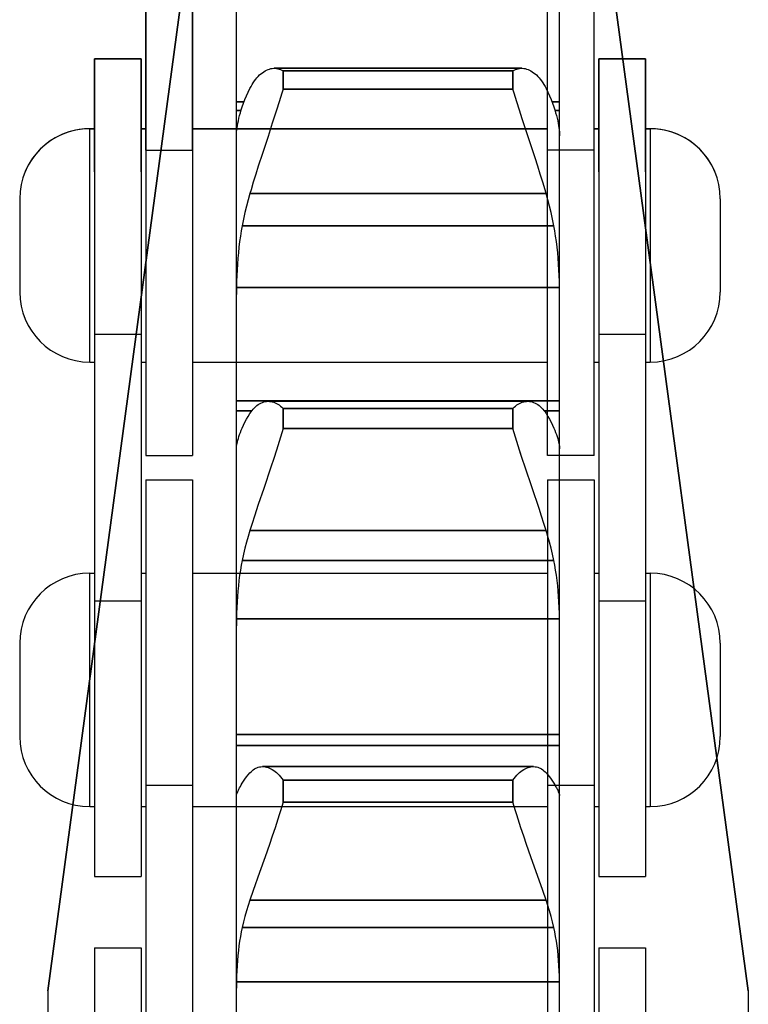
# Model space of a CAD drawing. Units: millimetres. Extents: x -343 to 246812, y -17236 to 97194.
# Drawn here: x 65845 to 65860, y -4155 to -4133 of the extents above; entities that cross this region are included whole.
import ezdxf

# ---------------------------------------------------------------- set-up
doc = ezdxf.new("R2010")
doc.units = ezdxf.units.MM
doc.header["$LTSCALE"] = 46.255
doc.layers.get('0').update_dxf_attribs({"linetype": 'CONTINUOUS'})

msp = doc.modelspace()

# ---------------------------------------------------------------- linework, layer by layer
for p, q in [((65845.254, -4154.244), (65849.294, -4124.244)), ((65849.294, -4124.244), (65845.254, -4154.244)), ((65847.354, -4136.228), (65847.354, -4124.244)), ((65847.354, -4124.244), (65847.354, -4142.769)), ((65848.354, -4136.228), (65848.354, -4124.244)), ((65848.354, -4124.244), (65848.354, -4142.769)), ((65855.954, -4136.228), (65855.954, -4124.244)), ((65855.954, -4142.769), (65855.954, -4124.244)), ((65856.214, -4124.244), (65860.254, -4154.244)), ((65860.254, -4154.244), (65856.214, -4124.244)), ((65856.954, -4136.228), (65856.954, -4124.244)), ((65856.954, -4142.769), (65856.954, -4124.244)), ((65849.294, -4135.881), (65849.294, -4130.038)), ((65849.294, -4135.921), (65849.294, -4130.038)), ((65856.214, -4135.881), (65856.214, -4130.038)), ((65856.214, -4135.921), (65856.214, -4130.038)), ((65847.254, -4134.269), (65846.254, -4134.269)), ((65846.254, -4136.694), (65846.254, -4134.269)), ((65846.254, -4134.269), (65846.254, -4151.794)), ((65846.254, -4134.269), (65847.254, -4134.269)), ((65847.254, -4136.694), (65847.254, -4134.269)), ((65847.254, -4134.269), (65847.254, -4151.794)), ((65858.054, -4134.269), (65857.054, -4134.269)), ((65857.054, -4136.694), (65857.054, -4134.269)), ((65857.054, -4134.269), (65857.054, -4151.794)), ((65857.054, -4134.269), (65858.054, -4134.269)), ((65858.054, -4136.694), (65858.054, -4134.269)), ((65858.054, -4134.269), (65858.054, -4151.794)), ((65850.104, -4134.475), (65855.403, -4134.475)), ((65855.403, -4134.475), (65850.104, -4134.475)), ((65850.294, -4134.532), (65850.294, -4134.922)), ((65850.294, -4134.532), (65855.213, -4134.532)), ((65855.213, -4134.532), (65850.294, -4134.532)), ((65850.294, -4134.922), (65850.294, -4134.532)), ((65855.213, -4134.532), (65855.213, -4134.922)), ((65855.213, -4134.922), (65855.213, -4134.532)), ((65850.294, -4134.922), (65850.267, -4135.011)), ((65850.294, -4134.922), (65850.267, -4135.011)), ((65850.294, -4134.922), (65855.213, -4134.922)), ((65855.213, -4134.922), (65850.294, -4134.922)), ((65850.267, -4135.011), (65850.211, -4135.192)), ((65850.267, -4135.011), (65850.211, -4135.192)), ((65849.294, -4135.191), (65849.457, -4135.191)), ((65849.457, -4135.191), (65849.294, -4135.191)), ((65849.294, -4135.378), (65849.394, -4135.378)), ((65849.394, -4135.378), (65849.294, -4135.378)), ((65850.153, -4135.375), (65850.062, -4135.654)), ((65850.153, -4135.375), (65850.062, -4135.654)), ((65850.211, -4135.192), (65850.153, -4135.375)), ((65850.211, -4135.192), (65850.153, -4135.375)), ((65855.354, -4135.375), (65855.296, -4135.192)), ((65855.354, -4135.375), (65855.296, -4135.192)), ((65855.415, -4135.561), (65855.354, -4135.375)), ((65855.415, -4135.561), (65855.354, -4135.375)), ((65856.05, -4135.191), (65856.214, -4135.191)), ((65856.214, -4135.191), (65856.05, -4135.191)), ((65856.114, -4135.378), (65856.214, -4135.378)), ((65856.214, -4135.378), (65856.114, -4135.378)), ((65855.688, -4136.392), (65855.415, -4135.561)), ((65855.688, -4136.392), (65855.415, -4135.561)), ((65846.254, -4135.769), (65846.154, -4135.769)), ((65846.154, -4140.769), (65846.154, -4135.769)), ((65846.154, -4135.769), (65846.254, -4135.769)), ((65847.354, -4135.769), (65847.254, -4135.769)), ((65847.254, -4135.769), (65847.354, -4135.769)), ((65855.954, -4135.769), (65848.354, -4135.769)), ((65848.354, -4135.769), (65855.954, -4135.769)), ((65857.054, -4135.769), (65856.954, -4135.769)), ((65856.954, -4135.769), (65857.054, -4135.769)), ((65858.154, -4135.769), (65858.054, -4135.769)), ((65858.054, -4135.769), (65858.154, -4135.769)), ((65858.154, -4135.769), (65858.154, -4140.769)), ((65849.294, -4135.923), (65849.295, -4135.881)), ((65849.294, -4135.923), (65849.295, -4135.881)), ((65849.294, -4150.05), (65849.294, -4135.923)), ((65849.294, -4142.623), (65849.294, -4135.923)), ((65856.213, -4135.881), (65856.214, -4135.923)), ((65856.213, -4135.881), (65856.214, -4135.923)), ((65856.214, -4150.05), (65856.214, -4135.923)), ((65856.214, -4142.623), (65856.214, -4135.923)), ((65847.354, -4136.228), (65848.354, -4136.228)), ((65856.954, -4136.228), (65855.954, -4136.228)), ((65849.849, -4136.302), (65849.762, -4136.57)), ((65849.849, -4136.302), (65849.762, -4136.57)), ((65855.745, -4136.57), (65855.688, -4136.392)), ((65855.745, -4136.57), (65855.688, -4136.392)), ((65849.762, -4136.57), (65849.707, -4136.743)), ((65849.762, -4136.57), (65849.707, -4136.743)), ((65855.8, -4136.743), (65855.745, -4136.57)), ((65855.8, -4136.743), (65855.745, -4136.57)), ((65849.707, -4136.743), (65849.655, -4136.912)), ((65849.707, -4136.743), (65849.655, -4136.912)), ((65855.852, -4136.912), (65855.8, -4136.743)), ((65855.852, -4136.912), (65855.8, -4136.743)), ((65849.655, -4136.912), (65849.606, -4137.076)), ((65849.655, -4136.912), (65849.606, -4137.076)), ((65844.654, -4137.269), (65844.654, -4139.269)), ((65849.606, -4137.076), (65849.582, -4137.155)), ((65849.606, -4137.076), (65849.582, -4137.155)), ((65849.582, -4137.155), (65855.925, -4137.155)), ((65855.925, -4137.155), (65849.582, -4137.155)), ((65859.654, -4137.269), (65859.654, -4139.269)), ((65849.417, -4137.847), (65856.09, -4137.847)), ((65856.09, -4137.847), (65849.417, -4137.847)), ((65849.295, -4139.175), (65849.294, -4139.325)), ((65849.295, -4139.175), (65849.294, -4139.325)), ((65849.295, -4139.175), (65856.213, -4139.175)), ((65856.213, -4139.175), (65849.295, -4139.175)), ((65856.214, -4139.325), (65856.213, -4139.175)), ((65856.214, -4139.325), (65856.213, -4139.175)), ((65846.254, -4140.174), (65847.254, -4140.174)), ((65857.054, -4140.174), (65858.054, -4140.174)), ((65846.154, -4140.769), (65846.254, -4140.769)), ((65847.254, -4140.769), (65847.354, -4140.769)), ((65848.354, -4140.769), (65855.954, -4140.769)), ((65856.954, -4140.769), (65857.054, -4140.769)), ((65858.054, -4140.769), (65858.154, -4140.769)), ((65849.294, -4141.603), (65856.214, -4141.603)), ((65856.214, -4141.603), (65849.294, -4141.603)), ((65849.979, -4141.61), (65855.528, -4141.61)), ((65855.528, -4141.61), (65849.979, -4141.61)), ((65849.294, -4141.814), (65849.624, -4141.814)), ((65849.624, -4141.814), (65849.294, -4141.814)), ((65850.294, -4141.761), (65850.294, -4142.195)), ((65850.294, -4141.761), (65855.213, -4141.761)), ((65855.213, -4141.761), (65850.294, -4141.761)), ((65850.294, -4142.195), (65850.294, -4141.761)), ((65855.213, -4141.761), (65855.213, -4142.195)), ((65855.213, -4142.195), (65855.213, -4141.761)), ((65855.883, -4141.814), (65856.214, -4141.814)), ((65856.214, -4141.814), (65855.883, -4141.814)), ((65850.294, -4142.195), (65855.213, -4142.195)), ((65855.213, -4142.195), (65850.294, -4142.195)), ((65850.211, -4142.469), (65850.153, -4142.654)), ((65850.211, -4142.469), (65850.153, -4142.654)), ((65847.354, -4142.769), (65848.354, -4142.769)), ((65849.294, -4142.626), (65849.295, -4142.602)), ((65849.294, -4142.626), (65849.295, -4142.602)), ((65849.294, -4150.05), (65849.294, -4142.626)), ((65850.153, -4142.654), (65850.093, -4142.839)), ((65850.153, -4142.654), (65850.093, -4142.839)), ((65855.415, -4142.839), (65855.354, -4142.654)), ((65856.954, -4142.769), (65855.954, -4142.769)), ((65856.213, -4142.602), (65856.214, -4142.626)), ((65856.213, -4142.602), (65856.214, -4142.626)), ((65856.214, -4150.05), (65856.214, -4142.626)), ((65850.093, -4142.839), (65850.031, -4143.024)), ((65850.093, -4142.839), (65850.031, -4143.024)), ((65855.476, -4143.024), (65855.415, -4142.839)), ((65855.773, -4143.908), (65855.476, -4143.024)), ((65855.773, -4143.908), (65855.476, -4143.024)), ((65847.354, -4143.294), (65847.354, -4161.819)), ((65847.354, -4143.294), (65848.354, -4143.294)), ((65848.354, -4143.294), (65848.354, -4161.819)), ((65855.954, -4143.294), (65855.954, -4161.819)), ((65855.954, -4143.294), (65856.954, -4143.294)), ((65856.954, -4143.294), (65856.954, -4161.819)), ((65849.762, -4143.824), (65849.681, -4144.07)), ((65849.762, -4143.824), (65849.681, -4144.07)), ((65855.826, -4144.07), (65855.773, -4143.908)), ((65855.826, -4144.07), (65855.773, -4143.908)), ((65849.63, -4144.226), (65849.582, -4144.376)), ((65849.63, -4144.226), (65849.582, -4144.376)), ((65849.681, -4144.07), (65849.63, -4144.226)), ((65849.681, -4144.07), (65849.63, -4144.226)), ((65855.877, -4144.226), (65855.826, -4144.07)), ((65855.877, -4144.226), (65855.826, -4144.07)), ((65855.925, -4144.376), (65855.877, -4144.226)), ((65855.925, -4144.376), (65855.877, -4144.226)), ((65849.582, -4144.376), (65855.925, -4144.376)), ((65855.925, -4144.376), (65849.582, -4144.376)), ((65849.417, -4145.019), (65856.09, -4145.019)), ((65856.09, -4145.019), (65849.417, -4145.019)), ((65846.154, -4150.294), (65846.154, -4145.294)), ((65846.154, -4145.294), (65846.254, -4145.294)), ((65847.254, -4145.294), (65847.354, -4145.294)), ((65848.354, -4145.294), (65855.954, -4145.294)), ((65856.954, -4145.294), (65857.054, -4145.294)), ((65858.054, -4145.294), (65858.154, -4145.294)), ((65858.154, -4145.294), (65858.154, -4150.294)), ((65846.254, -4145.889), (65847.254, -4145.889)), ((65857.054, -4145.889), (65858.054, -4145.889)), ((65849.295, -4146.274), (65849.294, -4146.419)), ((65849.295, -4146.274), (65849.294, -4146.419)), ((65849.295, -4146.274), (65856.213, -4146.274)), ((65856.213, -4146.274), (65849.295, -4146.274)), ((65856.214, -4146.419), (65856.213, -4146.274)), ((65856.214, -4146.419), (65856.213, -4146.274)), ((65844.654, -4146.794), (65844.654, -4148.794)), ((65859.654, -4146.794), (65859.654, -4148.794)), ((65849.294, -4148.753), (65856.214, -4148.753)), ((65856.214, -4148.753), (65849.294, -4148.753)), ((65849.294, -4148.985), (65856.214, -4148.985)), ((65856.214, -4148.985), (65849.294, -4148.985)), ((65849.854, -4149.438), (65855.653, -4149.438)), ((65855.653, -4149.438), (65849.854, -4149.438)), ((65850.294, -4149.727), (65850.294, -4150.2)), ((65850.294, -4149.727), (65855.213, -4149.727)), ((65855.213, -4149.727), (65850.294, -4149.727)), ((65850.294, -4150.2), (65850.294, -4149.727)), ((65855.213, -4149.727), (65855.213, -4150.2)), ((65855.213, -4150.2), (65855.213, -4149.727)), ((65847.354, -4149.835), (65848.354, -4149.835)), ((65855.954, -4149.835), (65856.954, -4149.835)), ((65849.294, -4150.054), (65849.295, -4150.048)), ((65849.294, -4150.053), (65849.295, -4150.048)), ((65849.294, -4158.102), (65849.294, -4150.054)), ((65849.294, -4198.95), (65849.294, -4150.054)), ((65856.213, -4150.048), (65856.214, -4150.054)), ((65856.213, -4150.048), (65856.214, -4150.054)), ((65856.214, -4158.102), (65856.214, -4150.054)), ((65856.214, -4198.95), (65856.214, -4150.054)), ((65846.154, -4150.294), (65846.254, -4150.294)), ((65847.254, -4150.294), (65847.354, -4150.294)), ((65848.354, -4150.294), (65855.954, -4150.294)), ((65850.294, -4150.2), (65855.213, -4150.2)), ((65855.213, -4150.2), (65850.294, -4150.2)), ((65856.954, -4150.294), (65857.054, -4150.294)), ((65858.054, -4150.294), (65858.154, -4150.294)), ((65850.123, -4150.748), (65850.062, -4150.93)), ((65850.123, -4150.748), (65850.062, -4150.93)), ((65850.062, -4150.93), (65850.001, -4151.11)), ((65850.062, -4150.93), (65850.001, -4151.11)), ((65855.506, -4151.11), (65855.445, -4150.93)), ((65855.506, -4151.11), (65855.445, -4150.93)), ((65850.001, -4151.11), (65849.909, -4151.373)), ((65850.001, -4151.11), (65849.909, -4151.373)), ((65855.598, -4151.373), (65855.506, -4151.11)), ((65855.598, -4151.373), (65855.506, -4151.11)), ((65855.852, -4152.089), (65855.598, -4151.373)), ((65855.852, -4152.089), (65855.598, -4151.373)), ((65846.254, -4151.794), (65847.254, -4151.794)), ((65857.054, -4151.794), (65858.054, -4151.794)), ((65849.655, -4152.089), (65849.582, -4152.298)), ((65849.655, -4152.089), (65849.582, -4152.298)), ((65855.925, -4152.298), (65855.852, -4152.089)), ((65855.925, -4152.298), (65855.852, -4152.089)), ((65849.582, -4152.298), (65855.925, -4152.298)), ((65855.925, -4152.298), (65849.582, -4152.298)), ((65849.417, -4152.882), (65856.09, -4152.882)), ((65856.09, -4152.882), (65849.417, -4152.882)), ((65846.254, -4153.319), (65846.254, -4170.844)), ((65846.254, -4153.319), (65847.254, -4153.319)), ((65847.254, -4153.319), (65847.254, -4170.844)), ((65857.054, -4153.319), (65857.054, -4170.844)), ((65857.054, -4153.319), (65858.054, -4153.319)), ((65858.054, -4153.319), (65858.054, -4170.844)), ((65849.295, -4154.047), (65849.294, -4154.184)), ((65849.295, -4154.047), (65849.294, -4154.184)), ((65849.295, -4154.047), (65856.213, -4154.047)), ((65856.213, -4154.047), (65849.295, -4154.047)), ((65856.214, -4154.184), (65856.213, -4154.047)), ((65856.214, -4154.184), (65856.213, -4154.047)), ((65845.254, -4154.244), (65845.254, -4234.244)), ((65845.254, -4154.244), (65845.254, -4234.244)), ((65860.254, -4154.244), (65860.254, -4234.244)), ((65860.254, -4154.244), (65860.254, -4234.244))]:
    msp.add_line(p, q)
for points in [[(65849.582, -4134.909), (65849.606, -4134.865), (65849.63, -4134.823), (65849.655, -4134.784), (65849.681, -4134.746), (65849.707, -4134.711), (65849.734, -4134.677), (65849.762, -4134.647), (65849.791, -4134.618), (65849.819, -4134.592), (65849.849, -4134.569), (65849.879, -4134.548), (65849.909, -4134.529), (65849.939, -4134.514), (65849.97, -4134.501), (65850.001, -4134.49), (65850.031, -4134.482), (65850.062, -4134.477), (65850.093, -4134.475), (65850.104, -4134.475)], [(65849.582, -4134.909), (65849.606, -4134.865), (65849.63, -4134.823), (65849.655, -4134.784), (65849.681, -4134.746), (65849.707, -4134.711), (65849.734, -4134.677), (65849.762, -4134.647), (65849.791, -4134.618), (65849.819, -4134.592), (65849.849, -4134.569), (65849.879, -4134.548), (65849.909, -4134.529), (65849.939, -4134.514), (65849.97, -4134.501), (65850.001, -4134.49), (65850.031, -4134.482), (65850.062, -4134.477), (65850.093, -4134.475), (65850.104, -4134.475)], [(65850.104, -4134.475), (65850.123, -4134.475), (65850.153, -4134.478), (65850.182, -4134.484), (65850.211, -4134.492), (65850.239, -4134.503), (65850.267, -4134.516), (65850.294, -4134.532)], [(65850.104, -4134.475), (65850.123, -4134.475), (65850.153, -4134.478), (65850.182, -4134.484), (65850.211, -4134.492), (65850.239, -4134.503), (65850.267, -4134.516), (65850.294, -4134.532)], [(65855.213, -4134.532), (65855.24, -4134.516), (65855.268, -4134.503), (65855.296, -4134.492), (65855.325, -4134.484), (65855.354, -4134.478), (65855.384, -4134.475), (65855.403, -4134.475)], [(65855.213, -4134.532), (65855.24, -4134.516), (65855.268, -4134.503), (65855.296, -4134.492), (65855.325, -4134.484), (65855.354, -4134.478), (65855.384, -4134.475), (65855.403, -4134.475)], [(65855.403, -4134.475), (65855.415, -4134.475), (65855.445, -4134.477), (65855.476, -4134.482), (65855.506, -4134.49), (65855.537, -4134.501), (65855.568, -4134.514), (65855.598, -4134.529), (65855.628, -4134.548), (65855.658, -4134.569), (65855.688, -4134.592), (65855.717, -4134.618), (65855.745, -4134.647), (65855.773, -4134.677), (65855.8, -4134.711), (65855.826, -4134.746), (65855.852, -4134.784), (65855.877, -4134.823), (65855.901, -4134.865), (65855.925, -4134.909)], [(65855.403, -4134.475), (65855.415, -4134.475), (65855.445, -4134.477), (65855.476, -4134.482), (65855.506, -4134.49), (65855.537, -4134.501), (65855.568, -4134.514), (65855.598, -4134.529), (65855.628, -4134.548), (65855.658, -4134.569), (65855.688, -4134.592), (65855.717, -4134.618), (65855.745, -4134.647), (65855.773, -4134.677), (65855.8, -4134.711), (65855.826, -4134.746), (65855.852, -4134.784), (65855.877, -4134.823), (65855.901, -4134.865), (65855.925, -4134.909)], [(65849.417, -4135.303), (65849.445, -4135.223), (65849.475, -4135.144), (65849.508, -4135.065), (65849.544, -4134.987), (65849.582, -4134.909)], [(65849.417, -4135.303), (65849.445, -4135.223), (65849.475, -4135.144), (65849.508, -4135.065), (65849.544, -4134.987), (65849.582, -4134.909)], [(65855.296, -4135.192), (65855.24, -4135.011), (65855.213, -4134.922)], [(65855.296, -4135.192), (65855.24, -4135.011), (65855.213, -4134.922)], [(65855.925, -4134.909), (65855.963, -4134.987), (65855.999, -4135.065), (65856.032, -4135.144), (65856.062, -4135.223), (65856.09, -4135.303)], [(65855.925, -4134.909), (65855.963, -4134.987), (65855.999, -4135.065), (65856.032, -4135.144), (65856.062, -4135.223), (65856.09, -4135.303)], [(65849.295, -4135.881), (65849.297, -4135.839), (65849.301, -4135.795), (65849.307, -4135.748), (65849.315, -4135.7), (65849.324, -4135.649), (65849.335, -4135.597), (65849.348, -4135.542), (65849.363, -4135.485), (65849.379, -4135.426), (65849.397, -4135.365), (65849.417, -4135.303)], [(65849.295, -4135.881), (65849.297, -4135.839), (65849.301, -4135.795), (65849.307, -4135.748), (65849.315, -4135.7), (65849.324, -4135.649), (65849.335, -4135.597), (65849.348, -4135.542), (65849.363, -4135.485), (65849.379, -4135.426), (65849.397, -4135.365), (65849.417, -4135.303)], [(65856.09, -4135.303), (65856.11, -4135.365), (65856.128, -4135.426), (65856.144, -4135.485), (65856.159, -4135.542), (65856.172, -4135.597), (65856.183, -4135.649), (65856.192, -4135.7), (65856.2, -4135.748), (65856.206, -4135.795), (65856.21, -4135.839), (65856.213, -4135.881)], [(65856.09, -4135.303), (65856.11, -4135.365), (65856.128, -4135.426), (65856.144, -4135.485), (65856.159, -4135.542), (65856.172, -4135.597), (65856.183, -4135.649), (65856.192, -4135.7), (65856.2, -4135.748), (65856.206, -4135.795), (65856.21, -4135.839), (65856.213, -4135.881)], [(65850.062, -4135.654), (65849.97, -4135.934), (65849.849, -4136.302)], [(65850.062, -4135.654), (65849.97, -4135.934), (65849.849, -4136.302)], [(65855.925, -4137.155), (65855.901, -4137.076), (65855.852, -4136.912)], [(65855.925, -4137.155), (65855.901, -4137.076), (65855.852, -4136.912)], [(65849.582, -4137.155), (65849.544, -4137.292), (65849.508, -4137.43), (65849.475, -4137.568), (65849.445, -4137.707), (65849.417, -4137.847)], [(65849.582, -4137.155), (65849.544, -4137.292), (65849.508, -4137.43), (65849.475, -4137.568), (65849.445, -4137.707), (65849.417, -4137.847)], [(65856.09, -4137.847), (65856.062, -4137.707), (65856.032, -4137.568), (65855.999, -4137.43), (65855.963, -4137.292), (65855.925, -4137.155)], [(65856.09, -4137.847), (65856.062, -4137.707), (65856.032, -4137.568), (65855.999, -4137.43), (65855.963, -4137.292), (65855.925, -4137.155)], [(65849.417, -4137.847), (65849.397, -4137.959), (65849.379, -4138.074), (65849.363, -4138.189), (65849.348, -4138.307), (65849.335, -4138.426), (65849.324, -4138.546), (65849.315, -4138.669), (65849.307, -4138.793), (65849.301, -4138.918), (65849.297, -4139.046), (65849.295, -4139.175)], [(65849.417, -4137.847), (65849.397, -4137.959), (65849.379, -4138.074), (65849.363, -4138.189), (65849.348, -4138.307), (65849.335, -4138.426), (65849.324, -4138.546), (65849.315, -4138.669), (65849.307, -4138.793), (65849.301, -4138.918), (65849.297, -4139.046), (65849.295, -4139.175)], [(65856.213, -4139.175), (65856.21, -4139.046), (65856.206, -4138.918), (65856.2, -4138.793), (65856.192, -4138.669), (65856.183, -4138.546), (65856.172, -4138.426), (65856.159, -4138.307), (65856.144, -4138.189), (65856.128, -4138.074), (65856.11, -4137.959), (65856.09, -4137.847)], [(65856.213, -4139.175), (65856.21, -4139.046), (65856.206, -4138.918), (65856.2, -4138.793), (65856.192, -4138.669), (65856.183, -4138.546), (65856.172, -4138.426), (65856.159, -4138.307), (65856.144, -4138.189), (65856.128, -4138.074), (65856.11, -4137.959), (65856.09, -4137.847)], [(65849.582, -4141.872), (65849.606, -4141.838), (65849.63, -4141.806), (65849.655, -4141.776), (65849.681, -4141.749), (65849.707, -4141.723), (65849.734, -4141.701), (65849.762, -4141.68), (65849.791, -4141.662), (65849.819, -4141.647), (65849.849, -4141.634), (65849.879, -4141.624), (65849.909, -4141.617), (65849.939, -4141.612), (65849.97, -4141.61), (65849.979, -4141.61)], [(65849.582, -4141.872), (65849.606, -4141.838), (65849.63, -4141.806), (65849.655, -4141.776), (65849.681, -4141.749), (65849.707, -4141.723), (65849.734, -4141.701), (65849.762, -4141.68), (65849.791, -4141.662), (65849.819, -4141.647), (65849.849, -4141.634), (65849.879, -4141.624), (65849.909, -4141.617), (65849.939, -4141.612), (65849.97, -4141.61), (65849.979, -4141.61)], [(65849.979, -4141.61), (65850.001, -4141.611), (65850.031, -4141.614), (65850.062, -4141.62), (65850.093, -4141.628), (65850.123, -4141.64), (65850.153, -4141.654), (65850.182, -4141.67), (65850.211, -4141.689), (65850.239, -4141.711), (65850.267, -4141.735), (65850.294, -4141.761)], [(65849.979, -4141.61), (65850.001, -4141.611), (65850.031, -4141.614), (65850.062, -4141.62), (65850.093, -4141.628), (65850.123, -4141.64), (65850.153, -4141.654), (65850.182, -4141.67), (65850.211, -4141.689), (65850.239, -4141.711), (65850.267, -4141.735), (65850.294, -4141.761)], [(65855.213, -4141.761), (65855.24, -4141.735), (65855.268, -4141.711), (65855.296, -4141.689), (65855.325, -4141.67), (65855.354, -4141.654), (65855.384, -4141.64), (65855.415, -4141.628), (65855.445, -4141.62), (65855.476, -4141.614), (65855.506, -4141.611), (65855.528, -4141.61)], [(65855.213, -4141.761), (65855.24, -4141.735), (65855.268, -4141.711), (65855.296, -4141.689), (65855.325, -4141.67), (65855.354, -4141.654), (65855.384, -4141.64), (65855.415, -4141.628), (65855.445, -4141.62), (65855.476, -4141.614), (65855.506, -4141.611), (65855.528, -4141.61)], [(65855.528, -4141.61), (65855.537, -4141.61), (65855.568, -4141.612), (65855.598, -4141.617), (65855.628, -4141.624), (65855.658, -4141.634), (65855.688, -4141.647), (65855.717, -4141.662), (65855.745, -4141.68), (65855.773, -4141.701), (65855.8, -4141.723), (65855.826, -4141.749), (65855.852, -4141.776), (65855.877, -4141.806), (65855.901, -4141.838), (65855.925, -4141.872)], [(65855.528, -4141.61), (65855.537, -4141.61), (65855.568, -4141.612), (65855.598, -4141.617), (65855.628, -4141.624), (65855.658, -4141.634), (65855.688, -4141.647), (65855.717, -4141.662), (65855.745, -4141.68), (65855.773, -4141.701), (65855.8, -4141.723), (65855.826, -4141.749), (65855.852, -4141.776), (65855.877, -4141.806), (65855.901, -4141.838), (65855.925, -4141.872)], [(65849.417, -4142.183), (65849.445, -4142.12), (65849.475, -4142.058), (65849.508, -4141.996), (65849.544, -4141.934), (65849.582, -4141.872)], [(65849.417, -4142.183), (65849.445, -4142.12), (65849.475, -4142.058), (65849.508, -4141.996), (65849.544, -4141.934), (65849.582, -4141.872)], [(65855.925, -4141.872), (65855.963, -4141.934), (65855.999, -4141.996), (65856.032, -4142.058), (65856.062, -4142.12), (65856.09, -4142.183)], [(65855.925, -4141.872), (65855.963, -4141.934), (65855.999, -4141.996), (65856.032, -4142.058), (65856.062, -4142.12), (65856.09, -4142.183)], [(65849.295, -4142.602), (65849.297, -4142.575), (65849.301, -4142.546), (65849.307, -4142.515), (65849.315, -4142.481), (65849.324, -4142.445), (65849.335, -4142.407), (65849.348, -4142.367), (65849.363, -4142.324), (65849.379, -4142.279), (65849.397, -4142.232), (65849.417, -4142.183)], [(65849.295, -4142.602), (65849.297, -4142.575), (65849.301, -4142.546), (65849.307, -4142.515), (65849.315, -4142.481), (65849.324, -4142.445), (65849.335, -4142.407), (65849.348, -4142.367), (65849.363, -4142.324), (65849.379, -4142.279), (65849.397, -4142.232), (65849.417, -4142.183)], [(65850.294, -4142.195), (65850.267, -4142.286), (65850.239, -4142.377), (65850.211, -4142.469)], [(65850.294, -4142.195), (65850.267, -4142.286), (65850.239, -4142.377), (65850.211, -4142.469)], [(65855.384, -4142.747), (65855.325, -4142.561), (65855.296, -4142.469), (65855.268, -4142.377), (65855.24, -4142.286), (65855.213, -4142.195)], [(65855.354, -4142.654), (65855.296, -4142.469), (65855.268, -4142.377), (65855.24, -4142.286), (65855.213, -4142.195)], [(65856.09, -4142.183), (65856.11, -4142.232), (65856.128, -4142.279), (65856.144, -4142.324), (65856.159, -4142.367), (65856.172, -4142.407), (65856.183, -4142.445), (65856.192, -4142.481), (65856.2, -4142.515), (65856.206, -4142.546), (65856.21, -4142.575), (65856.213, -4142.602)], [(65856.09, -4142.183), (65856.11, -4142.232), (65856.128, -4142.279), (65856.144, -4142.324), (65856.159, -4142.367), (65856.172, -4142.407), (65856.183, -4142.445), (65856.192, -4142.481), (65856.2, -4142.515), (65856.206, -4142.546), (65856.21, -4142.575), (65856.213, -4142.602)], [(65855.476, -4143.024), (65855.415, -4142.839), (65855.384, -4142.747)], [(65850.031, -4143.024), (65849.879, -4143.478), (65849.762, -4143.824)], [(65850.031, -4143.024), (65849.879, -4143.478), (65849.762, -4143.824)], [(65849.582, -4144.376), (65849.544, -4144.504), (65849.508, -4144.632), (65849.475, -4144.76), (65849.445, -4144.889), (65849.417, -4145.019)], [(65849.582, -4144.376), (65849.544, -4144.504), (65849.508, -4144.632), (65849.475, -4144.76), (65849.445, -4144.889), (65849.417, -4145.019)], [(65856.09, -4145.019), (65856.062, -4144.889), (65856.032, -4144.76), (65855.999, -4144.632), (65855.963, -4144.504), (65855.925, -4144.376)], [(65856.09, -4145.019), (65856.062, -4144.889), (65856.032, -4144.76), (65855.999, -4144.632), (65855.963, -4144.504), (65855.925, -4144.376)], [(65849.417, -4145.019), (65849.397, -4145.124), (65849.379, -4145.23), (65849.363, -4145.339), (65849.348, -4145.449), (65849.335, -4145.561), (65849.324, -4145.675), (65849.315, -4145.791), (65849.307, -4145.909), (65849.301, -4146.029), (65849.297, -4146.15), (65849.295, -4146.274)], [(65849.417, -4145.019), (65849.397, -4145.124), (65849.379, -4145.23), (65849.363, -4145.339), (65849.348, -4145.449), (65849.335, -4145.561), (65849.324, -4145.675), (65849.315, -4145.791), (65849.307, -4145.909), (65849.301, -4146.029), (65849.297, -4146.15), (65849.295, -4146.274)], [(65856.213, -4146.274), (65856.21, -4146.15), (65856.206, -4146.029), (65856.2, -4145.909), (65856.192, -4145.791), (65856.183, -4145.675), (65856.172, -4145.561), (65856.159, -4145.449), (65856.144, -4145.339), (65856.128, -4145.23), (65856.11, -4145.124), (65856.09, -4145.019)], [(65856.213, -4146.274), (65856.21, -4146.15), (65856.206, -4146.029), (65856.2, -4145.909), (65856.192, -4145.791), (65856.183, -4145.675), (65856.172, -4145.561), (65856.159, -4145.449), (65856.144, -4145.339), (65856.128, -4145.23), (65856.11, -4145.124), (65856.09, -4145.019)], [(65849.582, -4149.571), (65849.606, -4149.547), (65849.63, -4149.525), (65849.655, -4149.505), (65849.681, -4149.488), (65849.707, -4149.474), (65849.734, -4149.461), (65849.762, -4149.452), (65849.791, -4149.445), (65849.819, -4149.44), (65849.849, -4149.439), (65849.854, -4149.438)], [(65849.582, -4149.571), (65849.606, -4149.547), (65849.63, -4149.525), (65849.655, -4149.505), (65849.681, -4149.488), (65849.707, -4149.474), (65849.734, -4149.461), (65849.762, -4149.452), (65849.791, -4149.445), (65849.819, -4149.44), (65849.849, -4149.439), (65849.854, -4149.438)], [(65849.854, -4149.438), (65849.879, -4149.439), (65849.909, -4149.443), (65849.939, -4149.449), (65849.97, -4149.458), (65850.001, -4149.47), (65850.031, -4149.484), (65850.062, -4149.501), (65850.093, -4149.521), (65850.123, -4149.543), (65850.153, -4149.567), (65850.182, -4149.595), (65850.211, -4149.624), (65850.239, -4149.656), (65850.267, -4149.69), (65850.294, -4149.727)], [(65849.854, -4149.438), (65849.879, -4149.439), (65849.909, -4149.443), (65849.939, -4149.449), (65849.97, -4149.458), (65850.001, -4149.47), (65850.031, -4149.484), (65850.062, -4149.501), (65850.093, -4149.521), (65850.123, -4149.543), (65850.153, -4149.567), (65850.182, -4149.595), (65850.211, -4149.624), (65850.239, -4149.656), (65850.267, -4149.69), (65850.294, -4149.727)], [(65855.213, -4149.727), (65855.24, -4149.69), (65855.268, -4149.656), (65855.296, -4149.624), (65855.325, -4149.595), (65855.354, -4149.567), (65855.384, -4149.543), (65855.415, -4149.521), (65855.445, -4149.501), (65855.476, -4149.484), (65855.506, -4149.47), (65855.537, -4149.458), (65855.568, -4149.449), (65855.598, -4149.443), (65855.628, -4149.439), (65855.653, -4149.438)], [(65855.213, -4149.727), (65855.24, -4149.69), (65855.268, -4149.656), (65855.296, -4149.624), (65855.325, -4149.595), (65855.354, -4149.567), (65855.384, -4149.543), (65855.415, -4149.521), (65855.445, -4149.501), (65855.476, -4149.484), (65855.506, -4149.47), (65855.537, -4149.458), (65855.568, -4149.449), (65855.598, -4149.443), (65855.628, -4149.439), (65855.653, -4149.438)], [(65855.653, -4149.438), (65855.658, -4149.439), (65855.688, -4149.44), (65855.717, -4149.445), (65855.745, -4149.452), (65855.773, -4149.461), (65855.8, -4149.474), (65855.826, -4149.488), (65855.852, -4149.505), (65855.877, -4149.525), (65855.901, -4149.547), (65855.925, -4149.571)], [(65855.653, -4149.438), (65855.658, -4149.439), (65855.688, -4149.44), (65855.717, -4149.445), (65855.745, -4149.452), (65855.773, -4149.461), (65855.8, -4149.474), (65855.826, -4149.488), (65855.852, -4149.505), (65855.877, -4149.525), (65855.901, -4149.547), (65855.925, -4149.571)], [(65849.417, -4149.794), (65849.445, -4149.749), (65849.475, -4149.704), (65849.508, -4149.66), (65849.544, -4149.615), (65849.582, -4149.571)], [(65849.417, -4149.794), (65849.445, -4149.749), (65849.475, -4149.704), (65849.508, -4149.66), (65849.544, -4149.615), (65849.582, -4149.571)], [(65855.925, -4149.571), (65855.963, -4149.615), (65855.999, -4149.66), (65856.032, -4149.704), (65856.062, -4149.749), (65856.09, -4149.794)], [(65855.925, -4149.571), (65855.963, -4149.615), (65855.999, -4149.66), (65856.032, -4149.704), (65856.062, -4149.749), (65856.09, -4149.794)], [(65849.295, -4150.048), (65849.297, -4150.037), (65849.301, -4150.024), (65849.307, -4150.008), (65849.315, -4149.99), (65849.324, -4149.969), (65849.335, -4149.946), (65849.348, -4149.92), (65849.363, -4149.892), (65849.379, -4149.861), (65849.397, -4149.829), (65849.417, -4149.794)], [(65849.295, -4150.048), (65849.297, -4150.037), (65849.301, -4150.024), (65849.307, -4150.008), (65849.315, -4149.99), (65849.324, -4149.969), (65849.335, -4149.946), (65849.348, -4149.92), (65849.363, -4149.892), (65849.379, -4149.861), (65849.397, -4149.829), (65849.417, -4149.794)], [(65856.09, -4149.794), (65856.11, -4149.829), (65856.128, -4149.861), (65856.144, -4149.892), (65856.159, -4149.92), (65856.172, -4149.946), (65856.183, -4149.969), (65856.192, -4149.99), (65856.2, -4150.008), (65856.206, -4150.024), (65856.21, -4150.037), (65856.213, -4150.048)], [(65856.09, -4149.794), (65856.11, -4149.829), (65856.128, -4149.861), (65856.144, -4149.892), (65856.159, -4149.92), (65856.172, -4149.946), (65856.183, -4149.969), (65856.192, -4149.99), (65856.2, -4150.008), (65856.206, -4150.024), (65856.21, -4150.037), (65856.213, -4150.048)], [(65850.294, -4150.2), (65850.267, -4150.291), (65850.239, -4150.382), (65850.211, -4150.473), (65850.182, -4150.565), (65850.153, -4150.657), (65850.123, -4150.748)], [(65850.294, -4150.2), (65850.267, -4150.291), (65850.239, -4150.382), (65850.211, -4150.473), (65850.182, -4150.565), (65850.153, -4150.657), (65850.123, -4150.748)], [(65855.445, -4150.93), (65855.384, -4150.748), (65855.354, -4150.657), (65855.325, -4150.565), (65855.296, -4150.473), (65855.268, -4150.382), (65855.24, -4150.291), (65855.213, -4150.2)], [(65855.445, -4150.93), (65855.384, -4150.748), (65855.354, -4150.657), (65855.325, -4150.565), (65855.296, -4150.473), (65855.268, -4150.382), (65855.24, -4150.291), (65855.213, -4150.2)], [(65849.909, -4151.373), (65849.791, -4151.707), (65849.655, -4152.089)], [(65849.909, -4151.373), (65849.791, -4151.707), (65849.655, -4152.089)], [(65849.582, -4152.298), (65849.544, -4152.413), (65849.508, -4152.53), (65849.475, -4152.647), (65849.445, -4152.764), (65849.417, -4152.882)], [(65849.582, -4152.298), (65849.544, -4152.413), (65849.508, -4152.53), (65849.475, -4152.647), (65849.445, -4152.764), (65849.417, -4152.882)], [(65856.09, -4152.882), (65856.062, -4152.764), (65856.032, -4152.647), (65855.999, -4152.53), (65855.963, -4152.413), (65855.925, -4152.298)], [(65856.09, -4152.882), (65856.062, -4152.764), (65856.032, -4152.647), (65855.999, -4152.53), (65855.963, -4152.413), (65855.925, -4152.298)], [(65849.417, -4152.882), (65849.397, -4152.978), (65849.379, -4153.075), (65849.363, -4153.175), (65849.348, -4153.276), (65849.335, -4153.38), (65849.324, -4153.486), (65849.315, -4153.594), (65849.307, -4153.704), (65849.301, -4153.816), (65849.297, -4153.93), (65849.295, -4154.047)], [(65849.417, -4152.882), (65849.397, -4152.978), (65849.379, -4153.075), (65849.363, -4153.175), (65849.348, -4153.276), (65849.335, -4153.38), (65849.324, -4153.486), (65849.315, -4153.594), (65849.307, -4153.704), (65849.301, -4153.816), (65849.297, -4153.93), (65849.295, -4154.047)], [(65856.213, -4154.047), (65856.21, -4153.93), (65856.206, -4153.816), (65856.2, -4153.704), (65856.192, -4153.594), (65856.183, -4153.486), (65856.172, -4153.38), (65856.159, -4153.276), (65856.144, -4153.175), (65856.128, -4153.075), (65856.11, -4152.978), (65856.09, -4152.882)], [(65856.213, -4154.047), (65856.21, -4153.93), (65856.206, -4153.816), (65856.2, -4153.704), (65856.192, -4153.594), (65856.183, -4153.486), (65856.172, -4153.38), (65856.159, -4153.276), (65856.144, -4153.175), (65856.128, -4153.075), (65856.11, -4152.978), (65856.09, -4152.882)]]:
    msp.add_lwpolyline(points)
for centre, start, end in [((65846.154, -4137.269), 90, 180), ((65846.154, -4137.269), 90, 157.4589), ((65858.154, -4137.269), 22.5411, 90), ((65858.154, -4137.269), 0, 90), ((65846.154, -4139.269), 180, 270), ((65858.154, -4139.269), 270, 0), ((65846.154, -4146.794), 90, 180), ((65858.154, -4146.794), 0, 90), ((65846.154, -4148.794), 180, 270), ((65858.154, -4148.794), 270, 0)]:
    msp.add_arc(centre, 1.5, start, end)

doc.saveas('drawing.dxf')
